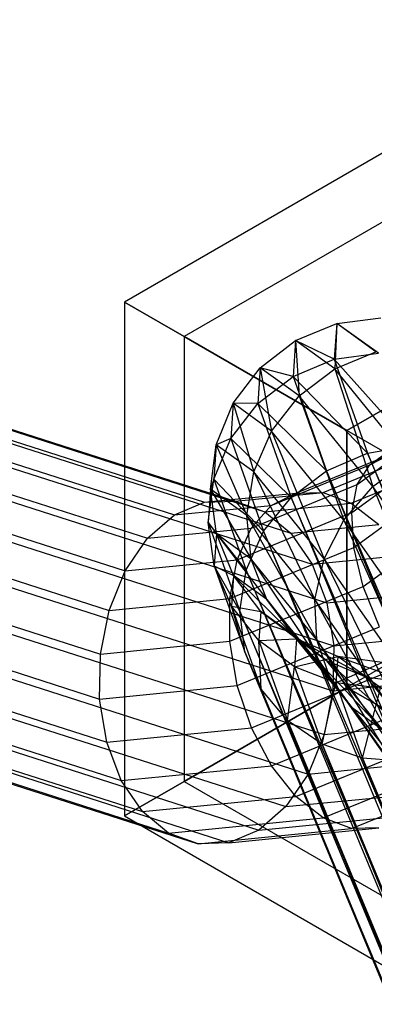
# Model space of a CAD drawing. Extents: x -3298 to 3270, y -2554 to 3560.
# Drawn here: x -396 to -380, y -16 to 30 of the extents above; entities that cross this region are included whole.
import ezdxf

# ---------------------------------------------------------------- set-up
doc = ezdxf.new("R2010")
doc.units = 0

msp = doc.modelspace()

# ---------------------------------------------------------------- linework, layer by layer
at = {"color": 0}
for p, q in [((-602.703855, 76.663258, 626.546704), (-387.62202, 7.731379, 862.650542)), ((-601.235235, 76.705918, 625.061505), (-386.185625, 7.781572, 861.131966)), ((-604.152799, 76.083117, 627.937045), (-389.019703, 7.139253, 864.093979)), ((-599.847024, 76.208189, 623.582662), (-384.808404, 7.286414, 859.641738)), ((-605.483324, 75.005032, 629.13778), (-390.283423, 6.045548, 865.36391)), ((-598.633824, 75.203992, 622.210956), (-383.584213, 6.279647, 858.281417)), ((-597.678314, 73.76176, 621.039867), (-382.596479, 4.829881, 857.143705)), ((-606.604756, 73.50247, 630.067079), (-391.327059, 4.524798, 866.373789)), ((-597.045611, 71.97978, 620.149202), (-381.912515, 3.035916, 856.306136)), ((-607.440673, 71.67783, 630.661613), (-392.07949, 2.680639, 867.054796)), ((-596.778831, 69.97949, 619.599659), (-381.57893, 1.020007, 855.825789)), ((-607.934107, 69.655458, 630.880866), (-392.489439, 0.638748, 867.360522)), ((-596.896157, 67.897207, 619.428688), (-381.61846, -1.080465, 855.735398)), ((-608.051432, 67.573175, 630.709894), (-392.528968, -1.461724, 867.270131)), ((-597.389591, 65.874835, 619.64794), (-382.028408, -3.122356, 856.041123)), ((-607.784653, 65.572886, 630.160351), (-392.195384, -3.477633, 866.789783)), ((-598.225507, 64.050196, 620.242474), (-382.780839, -4.966515, 856.722131)), ((-607.15195, 63.790905, 629.269686), (-391.511419, -5.271598, 865.952214)), ((-599.34694, 62.547634, 621.171773), (-383.824476, -6.487265, 857.73201)), ((-606.19644, 62.348674, 628.098597), (-390.523686, -6.721364, 864.814503)), ((-604.98324, 61.344477, 626.726891), (-389.299495, -7.728131, 863.454181)), ((-600.677465, 61.469549, 622.372508), (-385.088196, -7.58097, 859.00194)), ((-603.595028, 60.846748, 625.248048), (-387.922274, -8.223289, 861.963954)), ((-602.126409, 60.889408, 623.762849), (-386.485878, -8.173096, 860.445378)), ((-370.573227, 29.076192, 872.715479), (-391.357836, 17.076192, 872.715479)), ((-370.573227, 25.860802, 860.715479), (-388.573227, 15.468497, 860.715479)), ((-370.573227, 25.860802, 884.715479), (-388.573227, 15.468497, 884.715479)), ((-388.573227, 15.468497, 860.715479), (-391.357836, 17.076192, 872.715479)), ((-391.357836, 17.076192, 872.715479), (-388.573227, 15.468497, 884.715479)), ((-391.357836, 17.076192, 872.715479), (-391.357836, -6.923808, 872.715479)), ((-370.573227, 17.076192, 851.93087), (-380.965532, 11.076192, 851.93087)), ((-380.965532, 11.076192, 893.500089), (-370.573227, 17.076192, 893.500089)), ((-381.446047, 16.079274, 902.938907), (-379.377567, 16.343251, 903.093569)), ((-383.371808, 15.28473, 902.787627), (-381.446047, 16.079274, 902.938907)), ((-381.446047, 16.079274, 902.938907), (-381.55697, 14.406562, 916.273114)), ((-381.446047, 16.079274, 902.938907), (-381.53057, 13.958159, 889.469798)), ((-379.614434, 14.759638, 889.690696), (-381.446047, 16.079274, 902.938907)), ((-379.486781, 14.696309, 916.222341), (-381.446047, 16.079274, 902.938907)), ((-380.965532, 11.076192, 851.93087), (-388.573227, 15.468497, 860.715479)), ((-388.573227, 15.468497, 884.715479), (-380.965532, 11.076192, 893.500089)), ((-388.573227, 15.468497, 860.715479), (-388.573227, -5.316113, 860.715479)), ((-388.573227, 15.468497, 884.715479), (-388.573227, -5.316113, 884.715479)), ((-385.023613, 14.013766, 902.650038), (-383.371808, 15.28473, 902.787627)), ((-383.371808, 15.28473, 902.787627), (-383.483314, 13.603228, 916.191903)), ((-383.371808, 15.28473, 902.787627), (-383.191999, 12.694129, 889.401827)), ((-381.53057, 13.958159, 889.469798), (-383.371808, 15.28473, 902.787627)), ((-381.55697, 14.406562, 916.273114), (-383.371808, 15.28473, 902.787627)), ((-381.53057, 13.958159, 889.469798), (-379.614434, 14.759638, 889.690696)), ((-383.483314, 13.603228, 916.191903), (-381.55697, 14.406562, 916.273114)), ((-381.55697, 14.406562, 916.273114), (-379.486781, 14.696309, 916.222341)), ((-381.55697, 14.406562, 916.273114), (-380.000354, 10.022243, 928.344166)), ((-377.948825, 10.364546, 928.148696), (-381.55697, 14.406562, 916.273114)), ((-386.288894, 12.352995, 902.535517), (-385.023613, 14.013766, 902.650038)), ((-385.023613, 14.013766, 902.650038), (-385.134536, 12.341053, 915.984245)), ((-385.023613, 14.013766, 902.650038), (-384.485499, 11.053689, 889.491416)), ((-383.191999, 12.694129, 889.401827), (-385.023613, 14.013766, 902.650038)), ((-383.483314, 13.603228, 916.191903), (-385.023613, 14.013766, 902.650038)), ((-383.191999, 12.694129, 889.401827), (-381.53057, 13.958159, 889.469798)), ((-381.53057, 13.958159, 889.469798), (-379.760603, 8.469254, 877.114139)), ((-378.081141, 9.711082, 877.117539), (-381.53057, 13.958159, 889.469798)), ((-385.134536, 12.341053, 915.984245), (-383.483314, 13.603228, 916.191903)), ((-383.483314, 13.603228, 916.191903), (-381.920333, 9.200984, 928.31231)), ((-380.000354, 10.022243, 928.344166), (-383.483314, 13.603228, 916.191903)), ((-384.485499, 11.053689, 889.491416), (-383.191999, 12.694129, 889.401827)), ((-383.191999, 12.694129, 889.401827), (-381.106969, 6.893904, 877.393039)), ((-379.760603, 8.469254, 877.114139), (-383.191999, 12.694129, 889.401827)), ((-379.902406, 9.478078, 871.182124), (-375.502252, 12.685731, 873.507626)), ((-387.081424, 10.415596, 902.451869), (-386.288894, 12.352995, 902.535517)), ((-386.288894, 12.352995, 902.535517), (-386.398108, 10.706053, 915.66429)), ((-386.398108, 10.706053, 915.66429), (-385.134536, 12.341053, 915.984245)), ((-386.288894, 12.352995, 902.535517), (-385.322919, 9.148632, 889.732459)), ((-384.485499, 11.053689, 889.491416), (-386.288894, 12.352995, 902.535517)), ((-385.134536, 12.341053, 915.984245), (-386.288894, 12.352995, 902.535517)), ((-385.134536, 12.341053, 915.984245), (-383.57792, 7.956735, 928.055298)), ((-381.920333, 9.200984, 928.31231), (-385.134536, 12.341053, 915.984245)), ((-380.486518, 8.560874, 872.979268), (-375.751757, 12.01245, 875.481611)), ((-385.322919, 9.148632, 889.732459), (-384.485499, 11.053689, 889.491416)), ((-384.485499, 11.053689, 889.491416), (-382.028487, 5.092392, 877.935233)), ((-381.106969, 6.893904, 877.393039), (-384.485499, 11.053689, 889.491416)), ((-380.965532, 11.076192, 851.93087), (-380.965532, -0.923808, 851.93087)), ((-380.965532, -0.923808, 893.500089), (-380.965532, 11.076192, 893.500089)), ((-370.573227, 5.076192, 848.715479), (-380.965532, 11.076192, 851.93087)), ((-370.573227, 5.076192, 896.715479), (-380.965532, 11.076192, 893.500089)), ((-387.18792, 8.80965, 915.253843), (-386.398108, 10.706053, 915.66429)), ((-386.398108, 10.706053, 915.66429), (-387.081424, 10.415596, 902.451869)), ((-386.398108, 10.706053, 915.66429), (-384.860151, 6.37429, 927.590645)), ((-383.57792, 7.956735, 928.055298), (-386.398108, 10.706053, 915.66429)), ((-380.738735, 7.245663, 874.603101), (-375.614316, 10.981294, 877.31138)), ((-387.347194, 8.3336, 902.404794), (-387.081424, 10.415596, 902.451869)), ((-387.081424, 10.415596, 902.451869), (-387.18792, 8.80965, 915.253843)), ((-387.081424, 10.415596, 902.451869), (-385.647191, 7.108785, 890.10853)), ((-385.322919, 9.148632, 889.732459), (-387.081424, 10.415596, 902.451869)), ((-380.000354, 10.022243, 928.344166), (-377.948825, 10.364546, 928.148696)), ((-383.362245, 8.151882, 866.316455), (-379.026205, 9.93477, 869.334141)), ((-382.084761, 8.186389, 864.661121), (-377.917626, 9.899826, 867.561257)), ((-381.920333, 9.200984, 928.31231), (-380.000354, 10.022243, 928.344166)), ((-380.641868, 5.622075, 875.942962), (-375.099295, 9.662535, 878.872237)), ((-380.000354, 10.022243, 928.344166), (-317.304657, -140.931624, 1231.244688)), ((-315.272364, -140.543008, 1230.956285), (-380.000354, 10.022243, 928.344166)), ((-379.902406, 9.478078, 871.182124), (-379.026205, 9.93477, 869.334141)), ((-379.760603, 8.469254, 877.114139), (-378.081141, 9.711082, 877.117539)), ((-384.507136, 7.584711, 867.977442), (-379.902406, 9.478078, 871.182124)), ((-383.57792, 7.956735, 928.055298), (-381.920333, 9.200984, 928.31231)), ((-381.920333, 9.200984, 928.31231), (-319.218076, -141.768681, 1231.244529)), ((-317.304657, -140.931624, 1231.244688), (-381.920333, 9.200984, 928.31231)), ((-380.761742, 7.685879, 863.124249), (-376.652218, 9.375629, 865.98429)), ((-380.486518, 8.560874, 872.979268), (-379.902406, 9.478078, 871.182124)), ((-387.450147, 6.78108, 914.780875), (-387.18792, 8.80965, 915.253843)), ((-387.18792, 8.80965, 915.253843), (-387.347194, 8.3336, 902.404794)), ((-387.18792, 8.80965, 915.253843), (-385.679646, 4.561491, 926.950016)), ((-384.860151, 6.37429, 927.590645), (-387.18792, 8.80965, 915.253843)), ((-385.647191, 7.108785, 890.10853), (-385.322919, 9.148632, 889.732459)), ((-385.322919, 9.148632, 889.732459), (-382.462357, 3.187487, 878.703771)), ((-382.028487, 5.092392, 877.935233), (-385.322919, 9.148632, 889.732459)), ((-387.347194, 8.3336, 902.404794), (-387.450147, 6.78108, 914.780875)), ((-387.068092, 6.248891, 902.3975), (-387.347194, 8.3336, 902.404794)), ((-387.347194, 8.3336, 902.404794), (-385.436216, 5.07316, 890.594001)), ((-385.647191, 7.108785, 890.10853), (-387.347194, 8.3336, 902.404794)), ((-385.441411, 6.523527, 869.530889), (-380.486518, 8.560874, 872.979268)), ((-381.106969, 6.893904, 877.393039), (-379.760603, 8.469254, 877.114139)), ((-380.738735, 7.245663, 874.603101), (-380.486518, 8.560874, 872.979268)), ((-379.760603, 8.469254, 877.114139), (-376.376322, 0.148232, 867.039011)), ((-374.955932, 1.618027, 866.598095), (-379.760603, 8.469254, 877.114139)), ((-387.62202, 7.731379, 862.650542), (-383.362245, 8.151882, 866.316455)), ((-386.185625, 7.781572, 861.131966), (-382.084761, 8.186389, 864.661121)), ((-384.860151, 6.37429, 927.590645), (-383.57792, 7.956735, 928.055298)), ((-384.507136, 7.584711, 867.977442), (-383.362245, 8.151882, 866.316455)), ((-383.57792, 7.956735, 928.055298), (-320.882223, -142.997133, 1230.955819)), ((-319.218076, -141.768681, 1231.244529), (-383.57792, 7.956735, 928.055298)), ((-383.362245, 8.151882, 866.316455), (-382.084761, 8.186389, 864.661121)), ((-382.084761, 8.186389, 864.661121), (-380.761742, 7.685879, 863.124249)), ((-380.202518, 3.800755, 876.907541), (-374.241792, 8.146043, 880.057812)), ((-389.019703, 7.139253, 864.093979), (-387.62202, 7.731379, 862.650542)), ((-389.019703, 7.139253, 864.093979), (-384.507136, 7.584711, 867.977442)), ((-387.62202, 7.731379, 862.650542), (-386.185625, 7.781572, 861.131966)), ((-386.185625, 7.781572, 861.131966), (-384.808404, 7.286414, 859.641738)), ((-385.441411, 6.523527, 869.530889), (-384.507136, 7.584711, 867.977442)), ((-384.808404, 7.286414, 859.641738), (-380.761742, 7.685879, 863.124249)), ((-380.761742, 7.685879, 863.124249), (-379.48335, 6.684463, 861.810573)), ((-390.283423, 6.045548, 865.36391), (-389.019703, 7.139253, 864.093979)), ((-386.101401, 5.040648, 870.87093), (-380.738735, 7.245663, 874.603101)), ((-385.436216, 5.07316, 890.594001), (-385.647191, 7.108785, 890.10853)), ((-385.647191, 7.108785, 890.10853), (-382.379011, 1.309006, 879.646279)), ((-382.462357, 3.187487, 878.703771), (-385.647191, 7.108785, 890.10853)), ((-384.808404, 7.286414, 859.641738), (-383.584213, 6.279647, 858.281417)), ((-380.641868, 5.622075, 875.942962), (-380.738735, 7.245663, 874.603101)), ((-390.283423, 6.045548, 865.36391), (-385.441411, 6.523527, 869.530889)), ((-387.166919, 4.758587, 914.277618), (-387.450147, 6.78108, 914.780875)), ((-387.450147, 6.78108, 914.780875), (-387.068092, 6.248891, 902.3975)), ((-387.450147, 6.78108, 914.780875), (-385.980557, 2.641876, 926.177071)), ((-385.679646, 4.561491, 926.950016), (-387.450147, 6.78108, 914.780875)), ((-386.101401, 5.040648, 870.87093), (-385.441411, 6.523527, 869.530889)), ((-383.584213, 6.279647, 858.281417), (-379.48335, 6.684463, 861.810573)), ((-382.028487, 5.092392, 877.935233), (-381.106969, 6.893904, 877.393039)), ((-381.106969, 6.893904, 877.393039), (-377.415594, -1.485368, 867.838936)), ((-376.376322, 0.148232, 867.039011), (-381.106969, 6.893904, 877.393039)), ((-391.327059, 4.524798, 866.373789), (-390.283423, 6.045548, 865.36391)), ((-387.068092, 6.248891, 902.3975), (-387.166919, 4.758587, 914.277618)), ((-385.436216, 5.07316, 890.594001), (-387.068092, 6.248891, 902.3975)), ((-386.263138, 4.30354, 902.430484), (-387.068092, 6.248891, 902.3975)), ((-387.068092, 6.248891, 902.3975), (-384.704371, 3.180482, 891.155786)), ((-385.679646, 4.561491, 926.950016), (-384.860151, 6.37429, 927.590645)), ((-384.860151, 6.37429, 927.590645), (-322.18369, -144.533264, 1230.398234)), ((-320.882223, -142.997133, 1230.955819), (-384.860151, 6.37429, 927.590645)), ((-383.584213, 6.279647, 858.281417), (-382.596479, 4.829881, 857.143705)), ((-386.442129, 3.237131, 871.906245), (-380.641868, 5.622075, 875.942962)), ((-380.202518, 3.800755, 876.907541), (-380.641868, 5.622075, 875.942962)), ((-382.379011, 1.309006, 879.646279), (-385.436216, 5.07316, 890.594001)), ((-384.704371, 3.180482, 891.155786), (-385.436216, 5.07316, 890.594001)), ((-385.436216, 5.07316, 890.594001), (-381.78413, -0.415038, 880.698526)), ((-382.596479, 4.829881, 857.143705), (-378.336704, 5.250384, 860.809619)), ((-382.462357, 3.187487, 878.703771), (-382.028487, 5.092392, 877.935233)), ((-382.028487, 5.092392, 877.935233), (-378.002925, -3.171446, 868.943355)), ((-377.415594, -1.485368, 867.838936), (-382.028487, 5.092392, 877.935233)), ((-370.573227, 5.076192, 848.715479), (-380.965532, -0.923808, 851.93087)), ((-370.573227, 5.076192, 896.715479), (-380.965532, -0.923808, 893.500089)), ((-391.327059, 4.524798, 866.373789), (-386.101401, 5.040648, 870.87093)), ((-386.357538, 2.880002, 913.778368), (-387.166919, 4.758587, 914.277618)), ((-387.166919, 4.758587, 914.277618), (-386.263138, 4.30354, 902.430484)), ((-387.166919, 4.758587, 914.277618), (-385.742377, 0.746264, 925.324482)), ((-385.980557, 2.641876, 926.177071), (-387.166919, 4.758587, 914.277618)), ((-386.442129, 3.237131, 871.906245), (-386.101401, 5.040648, 870.87093)), ((-382.596479, 4.829881, 857.143705), (-381.912515, 3.035916, 856.306136)), ((-392.07949, 2.680639, 867.054796), (-391.327059, 4.524798, 866.373789)), ((-386.263138, 4.30354, 902.430484), (-386.357538, 2.880002, 913.778368)), ((-384.987189, 2.630117, 902.501499), (-386.263138, 4.30354, 902.430484)), ((-386.263138, 4.30354, 902.430484), (-383.50153, 1.559733, 891.755601)), ((-384.704371, 3.180482, 891.155786), (-386.263138, 4.30354, 902.430484)), ((-385.980557, 2.641876, 926.177071), (-385.679646, 4.561491, 926.950016)), ((-385.679646, 4.561491, 926.950016), (-323.033784, -146.272388, 1229.609771)), ((-322.18369, -144.533264, 1230.398234), (-385.679646, 4.561491, 926.950016)), ((-386.440374, 1.235881, 872.566277), (-380.202518, 3.800755, 876.907541)), ((-379.450627, 1.905822, 877.431103), (-380.202518, 3.800755, 876.907541)), ((-392.07949, 2.680639, 867.054796), (-386.442129, 3.237131, 871.906245)), ((-386.440374, 1.235881, 872.566277), (-386.442129, 3.237131, 871.906245)), ((-381.912515, 3.035916, 856.306136), (-377.399948, 3.481374, 860.189599)), ((-385.077161, 1.273346, 913.317149), (-386.357538, 2.880002, 913.778368)), ((-386.357538, 2.880002, 913.778368), (-384.987189, 2.630117, 902.501499)), ((-386.357538, 2.880002, 913.778368), (-384.981338, -0.996162, 924.450354)), ((-385.742377, 0.746264, 925.324482), (-386.357538, 2.880002, 913.778368)), ((-383.50153, 1.559733, 891.755601), (-384.704371, 3.180482, 891.155786)), ((-384.704371, 3.180482, 891.155786), (-380.718253, -1.867151, 881.788803)), ((-381.78413, -0.415038, 880.698526), (-384.704371, 3.180482, 891.155786)), ((-382.379011, 1.309006, 879.646279), (-382.462357, 3.187487, 878.703771)), ((-382.462357, 3.187487, 878.703771), (-378.098288, -4.795098, 870.277005)), ((-378.002925, -3.171446, 868.943355), (-382.462357, 3.187487, 878.703771)), ((-381.912515, 3.035916, 856.306136), (-381.57893, 1.020007, 855.825789)), ((-392.489439, 0.638748, 867.360522), (-392.07949, 2.680639, 867.054796)), ((-385.742377, 0.746264, 925.324482), (-385.980557, 2.641876, 926.177071)), ((-385.980557, 2.641876, 926.177071), (-323.374573, -148.095988, 1228.644164)), ((-323.033784, -146.272388, 1229.609771), (-385.980557, 2.641876, 926.177071)), ((-384.987189, 2.630117, 902.501499), (-385.077161, 1.273346, 913.317149)), ((-383.327198, 1.342665, 902.605704), (-384.987189, 2.630117, 902.501499)), ((-384.987189, 2.630117, 902.501499), (-381.909666, 0.321364, 892.35257)), ((-383.50153, 1.559733, 891.755601), (-384.987189, 2.630117, 902.501499)), ((-386.096257, -0.82672, 872.806048), (-379.450627, 1.905822, 877.431103)), ((-381.909666, 0.321364, 892.35257), (-383.50153, 1.559733, 891.755601)), ((-383.50153, 1.559733, 891.755601), (-379.254019, -2.948376, 882.84281)), ((-380.718253, -1.867151, 881.788803), (-383.50153, 1.559733, 891.755601)), ((-381.57893, 1.020007, 855.825789), (-376.736919, 1.497986, 859.992768)), ((-392.489439, 0.638748, 867.360522), (-386.440374, 1.235881, 872.566277)), ((-386.096257, -0.82672, 872.806048), (-386.440374, 1.235881, 872.566277)), ((-385.077161, 1.273346, 913.317149), (-383.327198, 1.342665, 902.605704)), ((-383.413045, 0.04811, 912.925392), (-385.077161, 1.273346, 913.317149)), ((-385.077161, 1.273346, 913.317149), (-383.749304, -2.466659, 923.614255)), ((-384.981338, -0.996162, 924.450354), (-385.077161, 1.273346, 913.317149)), ((-383.327198, 1.342665, 902.605704), (-383.413045, 0.04811, 912.925392)), ((-381.396292, 0.528921, 902.735998), (-383.327198, 1.342665, 902.605704)), ((-383.327198, 1.342665, 902.605704), (-380.03726, -0.450231, 892.906011)), ((-381.909666, 0.321364, 892.35257), (-383.327198, 1.342665, 902.605704)), ((-378.098288, -4.795098, 870.277005), (-382.379011, 1.309006, 879.646279)), ((-381.78413, -0.415038, 880.698526), (-382.379011, 1.309006, 879.646279)), ((-382.379011, 1.309006, 879.646279), (-377.695185, -6.245675, 871.748998)), ((-381.57893, 1.020007, 855.825789), (-381.61846, -1.080465, 855.735398)), ((-392.528968, -1.461724, 867.270131), (-392.489439, 0.638748, 867.360522)), ((-384.981338, -0.996162, 924.450354), (-385.742377, 0.746264, 925.324482)), ((-385.742377, 0.746264, 925.324482), (-323.182832, -149.879789, 1227.567216)), ((-323.374573, -148.095988, 1228.644164), (-385.742377, 0.746264, 925.324482)), ((-383.413045, 0.04811, 912.925392), (-381.396292, 0.528921, 902.735998)), ((-381.396292, 0.528921, 902.735998), (-381.478595, -0.712208, 912.629793)), ((-379.326057, 0.244341, 902.883503), (-381.396292, 0.528921, 902.735998)), ((-381.396292, 0.528921, 902.735998), (-378.011915, -0.702469, 893.378207)), ((-380.03726, -0.450231, 892.906011), (-381.396292, 0.528921, 902.735998)), ((-385.433228, -2.810107, 872.609217), (-378.437435, 0.066414, 877.47797)), ((-383.749304, -2.466659, 923.614255), (-383.413045, 0.04811, 912.925392)), ((-381.478595, -0.712208, 912.629793), (-383.413045, 0.04811, 912.925392)), ((-383.413045, 0.04811, 912.925392), (-382.130235, -3.565014, 922.873166)), ((-380.03726, -0.450231, 892.906011), (-381.909666, 0.321364, 892.35257)), ((-381.909666, 0.321364, 892.35257), (-377.491212, -3.585029, 883.788718)), ((-379.254019, -2.948376, 882.84281), (-381.909666, 0.321364, 892.35257)), ((-381.478595, -0.712208, 912.629793), (-379.326057, 0.244341, 902.883503)), ((-380.718253, -1.867151, 881.788803), (-381.78413, -0.415038, 880.698526)), ((-381.78413, -0.415038, 880.698526), (-376.821086, -7.424322, 873.259022)), ((-377.695185, -6.245675, 871.748998), (-381.78413, -0.415038, 880.698526)), ((-378.011915, -0.702469, 893.378207), (-380.03726, -0.450231, 892.906011)), ((-380.03726, -0.450231, 892.906011), (-375.549965, -3.733723, 884.562065)), ((-377.491212, -3.585029, 883.788718), (-380.03726, -0.450231, 892.906011)), ((-392.528968, -1.461724, 867.270131), (-386.096257, -0.82672, 872.806048)), ((-385.433228, -2.810107, 872.609217), (-386.096257, -0.82672, 872.806048)), ((-382.130235, -3.565014, 922.873166), (-381.478595, -0.712208, 912.629793)), ((-381.61846, -1.080465, 855.735398), (-376.392801, -0.564615, 860.232539)), ((-379.405642, -0.955793, 912.450499), (-381.478595, -0.712208, 912.629793)), ((-381.478595, -0.712208, 912.629793), (-380.234469, -4.216377, 922.27759)), ((-380.965532, -0.923808, 851.93087), (-388.573227, -5.316113, 860.715479)), ((-388.573227, -5.316113, 884.715479), (-380.965532, -0.923808, 893.500089)), ((-383.749304, -2.466659, 923.614255), (-384.981338, -0.996162, 924.450354)), ((-384.981338, -0.996162, 924.450354), (-322.471628, -151.502226, 1226.452321)), ((-323.182832, -149.879789, 1227.567216), (-384.981338, -0.996162, 924.450354)), ((-381.61846, -1.080465, 855.735398), (-382.028408, -3.122356, 856.041123)), ((-380.965532, -0.923808, 851.93087), (-370.573227, -6.923808, 851.93087)), ((-370.573227, -6.923808, 893.500089), (-380.965532, -0.923808, 893.500089)), ((-380.234469, -4.216377, 922.27759), (-379.405642, -0.955793, 912.450499)), ((-392.195384, -3.477633, 866.789783), (-392.528968, -1.461724, 867.270131)), ((-384.496471, -4.579118, 871.989198), (-377.231989, -1.592117, 877.044946)), ((-379.254019, -2.948376, 882.84281), (-380.718253, -1.867151, 881.788803)), ((-380.718253, -1.867151, 881.788803), (-375.53556, -8.250718, 874.704171)), ((-376.821086, -7.424322, 873.259022), (-380.718253, -1.867151, 881.788803)), ((-382.130235, -3.565014, 922.873166), (-383.749304, -2.466659, 923.614255)), ((-383.749304, -2.466659, 923.614255), (-321.289429, -152.852733, 1225.375456)), ((-322.471628, -151.502226, 1226.452321), (-383.749304, -2.466659, 923.614255)), ((-382.028408, -3.122356, 856.041123), (-376.391047, -2.565864, 860.892571)), ((-392.195384, -3.477633, 866.789783), (-385.433228, -2.810107, 872.609217)), ((-384.496471, -4.579118, 871.989198), (-385.433228, -2.810107, 872.609217)), ((-383.349826, -6.013197, 870.988243), (-375.916438, -2.956746, 876.161542)), ((-382.028408, -3.122356, 856.041123), (-382.780839, -4.966515, 856.722131)), ((-391.511419, -5.271598, 865.952214), (-392.195384, -3.477633, 866.789783)), ((-380.234469, -4.216377, 922.27759), (-382.130235, -3.565014, 922.873166)), ((-382.130235, -3.565014, 922.873166), (-319.716799, -153.839277, 1224.410007)), ((-321.289429, -152.852733, 1225.375456), (-382.130235, -3.565014, 922.873166)), ((-382.071434, -7.014613, 869.674567), (-374.580435, -3.934474, 874.88796)), ((-391.511419, -5.271598, 865.952214), (-384.496471, -4.579118, 871.989198)), ((-383.349826, -6.013197, 870.988243), (-384.496471, -4.579118, 871.989198)), ((-382.780839, -4.966515, 856.722131), (-376.731775, -4.369382, 861.927886)), ((-380.748415, -7.515123, 868.137695), (-373.315026, -4.458671, 873.310994)), ((-378.191198, -4.376359, 921.868114), (-380.234469, -4.216377, 922.27759)), ((-380.234469, -4.216377, 922.27759), (-317.86091, -154.394625, 1223.62177)), ((-319.716799, -153.839277, 1224.410007), (-380.234469, -4.216377, 922.27759)), ((-382.780839, -4.966515, 856.722131), (-383.824476, -6.487265, 857.73201)), ((-390.523686, -6.721364, 864.814503), (-391.511419, -5.271598, 865.952214)), ((-388.573227, -5.316113, 860.715479), (-391.357836, -6.923808, 872.715479)), ((-391.357836, -6.923808, 872.715479), (-388.573227, -5.316113, 884.715479)), ((-388.573227, -5.316113, 860.715479), (-370.573227, -15.708418, 860.715479)), ((-388.573227, -5.316113, 884.715479), (-370.573227, -15.708418, 884.715479)), ((-383.824476, -6.487265, 857.73201), (-377.391765, -5.852261, 863.267927)), ((-390.523686, -6.721364, 864.814503), (-383.349826, -6.013197, 870.988243)), ((-382.071434, -7.014613, 869.674567), (-383.349826, -6.013197, 870.988243)), ((-389.299495, -7.728131, 863.454181), (-390.523686, -6.721364, 864.814503)), ((-383.824476, -6.487265, 857.73201), (-385.088196, -7.58097, 859.00194)), ((-391.357836, -6.923808, 872.715479), (-370.573227, -18.923808, 872.715479)), ((-389.299495, -7.728131, 863.454181), (-382.071434, -7.014613, 869.674567)), ((-385.088196, -7.58097, 859.00194), (-378.32604, -6.913445, 864.821374)), ((-380.748415, -7.515123, 868.137695), (-382.071434, -7.014613, 869.674567)), ((-387.922274, -8.223289, 861.963954), (-389.299495, -7.728131, 863.454181)), ((-387.922274, -8.223289, 861.963954), (-380.748415, -7.515123, 868.137695)), ((-386.485878, -8.173096, 860.445378), (-379.47093, -7.480616, 866.482361)), ((-385.088196, -7.58097, 859.00194), (-386.485878, -8.173096, 860.445378)), ((-379.47093, -7.480616, 866.482361), (-380.748415, -7.515123, 868.137695)), ((-386.485878, -8.173096, 860.445378), (-387.922274, -8.223289, 861.963954))]:
    msp.add_line(p, q, dxfattribs=at)

doc.saveas('drawing.dxf')
